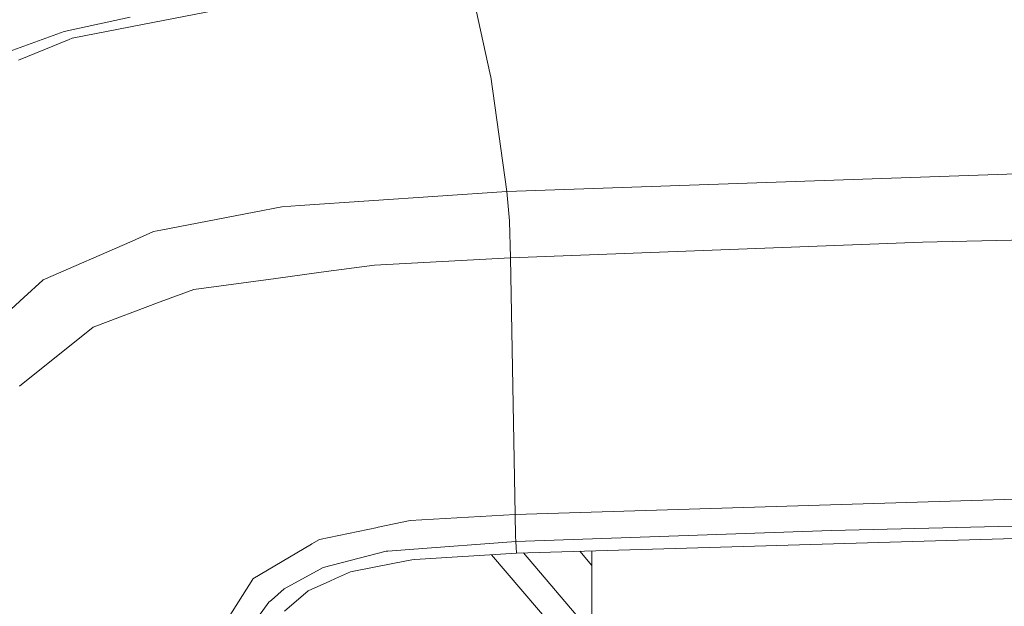
# Model space of a CAD drawing. Units: millimetres. Extents: x -1518 to 1525, y -306 to 3790.
# Drawn here: x -645 to -441, y 2127 to 2248 of the extents above; entities that cross this region are included whole.
import ezdxf

# ---------------------------------------------------------------- set-up
doc = ezdxf.new("R2010")
doc.units = ezdxf.units.MM
doc.layers.add('1', color=7, linetype='Continuous', true_color=0xffffff)
doc.styles.add('blockfont', font='simplex.shx')
doc.dimstyles.get("Standard").update_dxf_attribs({"dimtxt": 0.18, "dimasz": 0.18, "dimexe": 0.18, "dimexo": 0.0625, "dimgap": 0.09, "dimtad": 0, "dimtih": 1, "dimtoh": 1, "dimdec": 4, "dimzin": 0, "dimdsep": 46, "dimtxsty": 'Standard', "dimcen": 0.09, "dimadec": 0, "dimazin": 0, "dimtfac": 1, "dimtdec": 4, "dimtofl": 0, "dimtmove": 0, "dimatfit": 3, "dimfxl": 1, "dimtolj": 1, "dimtzin": 0, "dimarcsym": 0})

# ---------------------------------------------------------------- blocks, each defined once
blk = doc.blocks.new('_U2')
at = {"layer": '1', "color": 18, "lineweight": 13}
for p, q in [((55.323277, 3469.658211), (30.323277, 3469.658211)), ((30.323277, 3469.658211), (30.323277, 3375.908211)), ((286.989944, 3469.658211), (261.989944, 3469.658211)), ((286.989944, 3375.908211), (286.989944, 3469.658211)), ((-1283.949912, 1582.597007), (-1283.949912, 3425.958211)), ((1283.8673, 1583.564867), (1283.8673, 3425.958211)), ((-1283.949912, 3422.783211), (-288.660056, 3422.783211)), ((1283.8673, 3422.783211), (288.577444, 3422.783211)), ((30.323277, 3375.908211), (55.323277, 3375.908211)), ((261.989944, 3375.908211), (286.989944, 3375.908211))]:
    blk.add_line(p, q, dxfattribs=at)
at = {"layer": '1', "color": 18, "lineweight": 70}
for points in [[(-1283.949912, 3422.783211), (-1233.949961, 3436.180671), (-1233.949862, 3409.385752)], [(1283.8673, 3422.783211), (1233.867349, 3409.385752), (1233.86725, 3436.180671)]]:
    blk.add_solid(points, dxfattribs=at)
at = {"layer": '1', "color": 18, "linetype": 'Continuous', "lineweight": 13, "char_height": 50, "attachment_point": 7, "line_spacing_factor": 0.903614, "style": 'blockfont'}
for s, insert in [('\\W1.3854;101.1', (-284.422556, 3383.887378)), ('\\W1.1591;2568', (54.848277, 3383.887378))]:
    blk.add_mtext(s, dxfattribs=dict(at, insert=insert))

msp = doc.modelspace()

# ---------------------------------------------------------------- linework, layer by layer
at = {"layer": '1', "color": 18, "linetype": 'Continuous', "lineweight": 13}
for p, q in [((-547.407925, 2236.25803), (-551.274955, 2253.798723)), ((-635.537744, 2245.434999), (-621.868491, 2248.431444)), ((-614.708364, 2247.769594), (-602.235317, 2250.194788)), ((-633.884907, 2244.040966), (-614.708364, 2247.769594)), ((-650.934696, 2239.834547), (-635.537744, 2245.434999)), ((-634.488642, 2243.792772), (-644.954264, 2239.491701)), ((-634.488642, 2243.792772), (-633.884907, 2244.040966)), ((-547.407925, 2236.25803), (-547.385037, 2236.093998)), ((-547.385037, 2236.093998), (-547.376871, 2236.035585)), ((-547.376871, 2236.035585), (-544.068813, 2212.348938)), ((-544.068813, 2212.348938), (-407.600731, 2217.099428)), ((-544.068813, 2212.348938), (-586.787283, 2209.434986)), ((-544.068813, 2212.348938), (-543.471038, 2206.284046)), ((-615.511894, 2204.358816), (-596.271634, 2208.069324)), ((-590.506673, 2209.18107), (-596.271634, 2208.069324)), ((-586.787283, 2209.434986), (-590.506673, 2209.18107)), ((-543.471038, 2206.284046), (-543.467343, 2206.246376)), ((-543.467343, 2206.246376), (-543.264329, 2198.619127)), ((-617.039084, 2204.064369), (-621.47367, 2202.124596)), ((-617.039084, 2204.064369), (-615.511894, 2204.358816)), ((-458.126843, 2201.852322), (-316.050261, 2205.380201)), ((-639.885664, 2194.071054), (-621.47367, 2202.124596)), ((-458.126843, 2201.852322), (-543.264329, 2198.619127)), ((-543.264329, 2198.619127), (-571.382821, 2197.164297)), ((-543.264329, 2198.619127), (-542.339146, 2145.613909)), ((-582.401454, 2195.673704), (-591.810107, 2194.400787)), ((-571.382821, 2197.164297), (-582.401454, 2195.673704)), ((-643.84681, 2190.433264), (-639.910638, 2194.048166)), ((-639.885664, 2194.071054), (-639.910638, 2194.048166)), ((-608.727157, 2192.112207), (-591.810107, 2194.400787)), ((-608.727157, 2192.112207), (-615.650952, 2189.522505)), ((-657.892108, 2177.533627), (-643.84681, 2190.433264)), ((-629.494488, 2184.344769), (-615.650952, 2189.522505)), ((-629.494488, 2184.344769), (-631.333828, 2182.877302)), ((-631.333828, 2182.877302), (-637.120187, 2178.260803)), ((-644.780219, 2172.149658), (-637.120187, 2178.260803)), ((-387.053758, 2150.347233), (-542.339146, 2145.613909)), ((-542.339146, 2145.613909), (-564.013898, 2144.313812)), ((-542.339146, 2145.613909), (-542.256415, 2141.131401)), ((-476.99213, 2142.296314), (-315.521628, 2146.129608)), ((-570.769012, 2142.912865), (-582.759321, 2140.426397)), ((-570.769012, 2142.912865), (-570.631862, 2142.941236)), ((-564.013898, 2144.313812), (-570.631862, 2142.941236)), ((-542.024195, 2137.612343), (-375.042021, 2142.48991)), ((-582.759321, 2140.426397), (-584.331632, 2139.495611)), ((-542.256415, 2141.131401), (-542.256415, 2141.130209)), ((-542.256415, 2141.130209), (-542.208791, 2139.985323)), ((-476.99213, 2142.296314), (-542.208791, 2139.985323)), ((-584.428132, 2139.438629), (-596.521318, 2132.280111)), ((-584.428132, 2139.438629), (-584.331632, 2139.495611)), ((-564.150512, 2138.341904), (-568.661988, 2138.003826)), ((-542.208791, 2139.985323), (-564.150512, 2138.341904)), ((-542.208791, 2139.985323), (-542.117178, 2138.807535)), ((-542.117178, 2138.807535), (-542.024195, 2137.612343)), ((-581.969023, 2134.635448), (-569.008946, 2137.977839)), ((-568.661988, 2138.003826), (-569.008946, 2137.977839)), ((-563.71063, 2136.23023), (-563.048482, 2136.27243)), ((-542.024195, 2137.612343), (-563.048482, 2136.27243)), ((-547.232336, 2137.280419), (-531.943099, 2119.360312)), ((-540.617365, 2137.653436), (-526.473224, 2121.075433)), ((-528.984296, 2137.99324), (-526.473224, 2135.050074)), ((-526.473224, 2138.066588), (-526.473224, 2119.548213)), ((-590.034485, 2130.210876), (-582.641482, 2134.266376)), ((-581.969023, 2134.635448), (-582.641482, 2134.266376)), ((-576.327562, 2133.715868), (-567.271888, 2135.520458)), ((-567.271888, 2135.520458), (-563.71063, 2136.23023)), ((-596.564353, 2132.211685), (-604.048371, 2120.312929)), ((-596.564353, 2132.211685), (-596.521318, 2132.280111)), ((-580.612957, 2131.81901), (-579.455018, 2132.33161)), ((-576.327562, 2133.715868), (-579.455018, 2132.33161)), ((-590.034485, 2130.210876), (-592.705011, 2127.894402)), ((-585.10673, 2129.829884), (-580.612957, 2131.81901)), ((-589.96731, 2125.595808), (-585.10673, 2129.829884)), ((-596.271396, 2123.26622), (-593.211353, 2127.455235)), ((-593.211353, 2127.455235), (-592.705011, 2127.894402))]:
    msp.add_line(p, q, dxfattribs=at)

# ---------------------------------------------------------------- dimensions: what is measured, and where the dimension line sits
dim = msp.add_linear_dim(base=(1283.8673, 3422.783211), p1=(-1283.949912, 1581.009507), p2=(1283.8673, 1581.977367), dimstyle='Standard', override={"dimtxt": 50, "dimasz": 50, "dimexe": 3.175, "dimexo": 1.5875, "dimgap": 1.5875, "dimtih": 1, "dimtoh": 1, "dimdec": 1, "dimlfac": 0.03937, "dimdsep": 46, "dimlunit": 2, "dimtxsty": 'blockfont', "dimsah": 1, "dimse1": 0, "dimse2": 0, "dimsd1": 0, "dimsd2": 0, "dimclrd": 18, "dimclre": 18, "dimclrt": 18, "dimtol": 0, "dimtm": -0.1, "dimtfac": 1, "dimtdec": 2, "dimtofl": 1, "dimtmove": 0, "dimlwd": 13, "dimlwe": 13}, dxfattribs=at)
dim.commit()
dim.dimension.update_dxf_attribs({"geometry": '_U2', "text_midpoint": (-10.978806, 3422.783211), "dimtype": 160})

doc.saveas('drawing.dxf')
